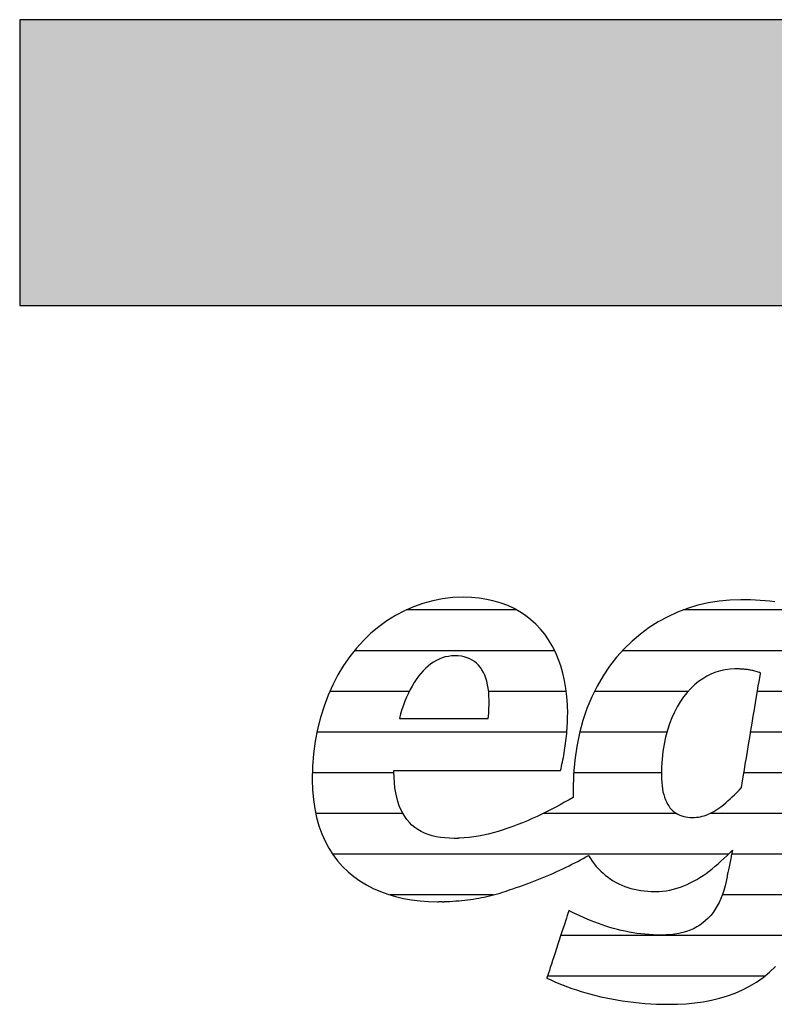
# Model space of a CAD drawing. Extents: x -795 to 1175, y -29030 to 729.
# Drawn here: x -795 to -628, y -17550 to -17331 of the extents above; entities that cross this region are included whole.
import ezdxf

# ---------------------------------------------------------------- set-up
doc = ezdxf.new("R2010")
doc.units = 0
doc.header["$LTSCALE"] = 10
doc.layers.add('DETAIL_1', color=7, linetype='CONTINUOUS')

# ---------------------------------------------------------------- blocks, each defined once
blk = doc.blocks.new('*X59')
at = {"layer": 'DETAIL_1', "color": 42, "linetype": 'CONTINUOUS'}
for p, q in [((-684.86, -17462.29), (-709.45, -17462.29)), ((-636.6, -17462.29), (-647.84, -17462.29)), ((-617.63, -17462.29), (-636.6, -17462.29)), ((-676.44, -17471.33), (-720.89, -17471.33)), ((-632.82, -17471.33), (-661.38, -17471.33)), ((-610.71, -17471.33), (-632.82, -17471.33)), ((-708.72, -17480.37), (-726.36, -17480.37)), ((-673.86, -17480.37), (-691.11, -17480.37)), ((-646.8, -17480.37), (-667.59, -17480.37)), ((-612.11, -17480.37), (-631.41, -17480.37)), ((-711.19, -17489.4), (-729.21, -17489.4)), ((-673.74, -17489.4), (-711.19, -17489.4)), ((-651.5, -17489.4), (-670.87, -17489.4)), ((-613.52, -17489.4), (-632.92, -17489.4)), ((-712.11, -17498.44), (-730.24, -17498.44)), ((-652.72, -17498.44), (-672.22, -17498.44)), ((-614.93, -17498.44), (-634.42, -17498.44)), ((-710.14, -17507.48), (-729.51, -17507.48)), ((-649.37, -17507.48), (-678.99, -17507.48)), ((-616.34, -17507.48), (-641.99, -17507.48)), ((-637.83, -17516.52), (-725.73, -17516.52)), ((-617.75, -17516.52), (-637.14, -17516.52)), ((-690.08, -17525.56), (-712.99, -17525.56)), ((-619.38, -17525.56), (-639.23, -17525.56)), ((-622.63, -17534.6), (-675.09, -17534.6)), ((-629.87, -17543.63), (-678.05, -17543.63))]:
    blk.add_line(p, q, dxfattribs=at)

msp = doc.modelspace()

# ---------------------------------------------------------------- hatches: boundary and pattern name
at = {"layer": 'DETAIL_1', "linetype": 'CONTINUOUS'}
msp.add_hatch(color=28, dxfattribs=at).paths.add_polyline_path([(-795.24, -17394.64), (1174.76, -17394.64), (1174.76, -17331.2), (-795.24, -17331.2)])

# ---------------------------------------------------------------- linework, layer by layer
at = {"layer": 'DETAIL_1', "color": 42}
msp.add_line((-635.1, -17460), (-637.53, -17460.08), dxfattribs=at)
at = {"layer": 'DETAIL_1', "color": 28, "linetype": 'CONTINUOUS'}
msp.add_lwpolyline([(-795.24, -17394.64), (1174.76, -17394.64), (1174.76, -17331.2), (-795.24, -17331.2)], close=True, dxfattribs=at)
at = {"layer": 'DETAIL_1', "color": 42}
for points in [[(-711.93, -17497.9), (-711.39, -17497.9), (-710.53, -17497.9), (-709.38, -17497.9), (-707.97, -17497.9), (-706.34, -17497.9), (-704.52, -17497.9), (-702.53, -17497.9), (-700.42, -17497.9), (-698.21, -17497.9), (-695.94, -17497.9), (-693.63, -17497.9), (-691.33, -17497.9), (-689.05, -17497.9), (-686.85, -17497.9), (-684.73, -17497.9), (-682.75, -17497.9), (-680.92, -17497.9), (-679.29, -17497.9), (-677.89, -17497.9), (-676.74, -17497.9), (-675.87, -17497.9), (-675.33, -17497.9), (-675.15, -17497.9), (-675.15, -17497.9), (-675.15, -17497.9), (-675.15, -17497.9), (-675.15, -17497.9), (-675.15, -17497.9), (-675.15, -17497.9), (-675.15, -17497.9), (-675.15, -17497.9), (-675.15, -17497.9), (-675.15, -17497.9), (-675.15, -17497.9), (-675.15, -17497.9), (-675.15, -17497.9), (-675.15, -17497.9), (-675.15, -17497.9), (-675.15, -17497.9), (-675.15, -17497.9), (-675.15, -17497.9), (-675.15, -17497.9), (-675.15, -17497.9), (-675.15, -17497.9), (-675.15, -17497.9), (-675.15, -17497.9), (-675.15, -17497.9), (-675.03, -17497.46), (-674.92, -17497.01), (-674.81, -17496.55), (-674.71, -17496.07), (-674.61, -17495.58), (-674.51, -17495.08), (-674.41, -17494.57), (-674.32, -17494.05), (-674.24, -17493.52), (-674.15, -17492.99), (-674.08, -17492.45), (-674, -17491.9), (-673.94, -17491.36), (-673.87, -17490.8), (-673.81, -17490.25), (-673.76, -17489.69), (-673.71, -17489.14), (-673.67, -17488.58), (-673.64, -17488.03), (-673.61, -17487.48), (-673.59, -17486.93), (-673.57, -17486.38), (-673.56, -17485.84), (-673.55, -17485.31), (-673.55, -17485.31), (-673.55, -17485.31), (-673.55, -17485.31), (-673.55, -17485.31), (-673.55, -17485.31), (-673.55, -17485.31), (-673.55, -17485.31), (-673.55, -17485.31), (-673.55, -17485.31), (-673.55, -17485.31), (-673.55, -17485.31), (-673.55, -17485.31), (-673.55, -17485.31), (-673.55, -17485.31), (-673.55, -17485.31), (-673.55, -17485.31), (-673.55, -17485.31), (-673.55, -17485.31), (-673.55, -17485.31), (-673.55, -17485.31), (-673.55, -17485.31), (-673.55, -17485.31), (-673.55, -17485.31), (-673.55, -17485.31), (-673.6, -17483.38), (-673.73, -17481.52), (-673.94, -17479.71), (-674.24, -17477.97), (-674.63, -17476.29), (-675.09, -17474.68), (-675.64, -17473.13), (-676.27, -17471.66), (-676.98, -17470.26), (-677.77, -17468.94), (-678.64, -17467.69), (-679.59, -17466.53), (-680.61, -17465.44), (-681.71, -17464.44), (-682.89, -17463.52), (-684.14, -17462.69), (-685.46, -17461.95), (-686.86, -17461.31), (-688.33, -17460.75), (-689.88, -17460.3), (-691.49, -17459.94), (-693.18, -17459.68), (-694.93, -17459.52), (-696.75, -17459.47), (-696.75, -17459.47), (-696.75, -17459.47), (-696.75, -17459.47), (-696.75, -17459.47), (-696.75, -17459.47), (-696.75, -17459.47), (-696.75, -17459.47), (-696.75, -17459.47), (-696.75, -17459.47), (-696.75, -17459.47), (-696.75, -17459.47), (-696.75, -17459.47), (-696.75, -17459.47), (-696.75, -17459.47), (-696.75, -17459.47), (-696.75, -17459.47), (-696.75, -17459.47), (-696.75, -17459.47), (-696.75, -17459.47), (-696.75, -17459.47), (-696.75, -17459.47), (-696.75, -17459.47), (-696.75, -17459.47), (-696.75, -17459.47), (-699.05, -17459.55), (-701.31, -17459.81), (-703.52, -17460.23), (-705.68, -17460.82), (-707.78, -17461.56), (-709.82, -17462.45), (-711.79, -17463.49), (-713.69, -17464.68), (-715.51, -17466.01), (-717.25, -17467.47), (-718.91, -17469.07), (-720.47, -17470.8), (-721.94, -17472.65), (-723.3, -17474.62), (-724.56, -17476.71), (-725.71, -17478.91), (-726.74, -17481.21), (-727.65, -17483.62), (-728.43, -17486.13), (-729.08, -17488.73), (-729.6, -17491.43), (-729.97, -17494.21), (-730.2, -17497.08), (-730.28, -17500.02), (-730.28, -17500.02), (-730.28, -17500.02), (-730.28, -17500.02), (-730.28, -17500.02), (-730.28, -17500.02), (-730.28, -17500.02), (-730.28, -17500.02), (-730.28, -17500.02), (-730.28, -17500.02), (-730.28, -17500.02), (-730.28, -17500.02), (-730.28, -17500.02), (-730.28, -17500.02), (-730.28, -17500.02), (-730.28, -17500.02), (-730.28, -17500.02), (-730.28, -17500.02), (-730.28, -17500.02), (-730.28, -17500.02), (-730.28, -17500.02), (-730.28, -17500.02), (-730.28, -17500.02), (-730.28, -17500.02), (-730.28, -17500.02), (-730.22, -17502.26), (-730.03, -17504.39), (-729.73, -17506.43), (-729.32, -17508.37), (-728.8, -17510.22), (-728.17, -17511.96), (-727.43, -17513.61), (-726.6, -17515.16), (-725.67, -17516.61), (-724.64, -17517.97), (-723.53, -17519.23), (-722.33, -17520.4), (-721.04, -17521.47), (-719.68, -17522.44), (-718.24, -17523.32), (-716.73, -17524.11), (-715.15, -17524.8), (-713.51, -17525.4), (-711.8, -17525.91), (-710.03, -17526.32), (-708.21, -17526.65), (-706.34, -17526.87), (-704.42, -17527.01), (-702.45, -17527.06), (-702.45, -17527.06), (-702.45, -17527.06), (-702.45, -17527.06), (-702.45, -17527.06), (-702.45, -17527.06), (-702.45, -17527.06), (-702.45, -17527.06), (-702.45, -17527.06), (-702.45, -17527.06), (-702.45, -17527.06), (-702.45, -17527.06), (-702.45, -17527.06), (-702.45, -17527.06), (-702.45, -17527.06), (-702.45, -17527.06), (-702.45, -17527.06), (-702.45, -17527.06), (-702.45, -17527.06), (-702.45, -17527.06), (-702.45, -17527.06), (-702.45, -17527.06), (-702.45, -17527.06), (-702.45, -17527.06), (-702.45, -17527.06), (-702.41, -17527.06), (-702.38, -17527.06), (-702.34, -17527.06), (-702.31, -17527.06), (-702.27, -17527.06), (-702.24, -17527.06), (-702.2, -17527.05), (-702.17, -17527.05), (-702.13, -17527.05), (-702.1, -17527.05), (-702.06, -17527.05), (-702.03, -17527.05), (-701.99, -17527.05), (-701.96, -17527.05), (-701.92, -17527.05), (-701.89, -17527.05), (-701.85, -17527.05), (-701.82, -17527.05), (-701.78, -17527.05), (-701.75, -17527.05), (-701.71, -17527.05), (-701.68, -17527.05), (-701.64, -17527.04), (-701.61, -17527.04), (-701.61, -17527.04), (-701.61, -17527.04), (-701.61, -17527.04), (-701.61, -17527.04), (-701.61, -17527.04), (-701.61, -17527.04), (-701.61, -17527.04), (-701.61, -17527.04), (-701.61, -17527.04), (-701.61, -17527.04), (-701.61, -17527.04), (-701.61, -17527.04), (-701.61, -17527.04), (-701.61, -17527.04), (-701.61, -17527.04), (-701.61, -17527.04), (-701.61, -17527.04), (-701.61, -17527.04), (-701.61, -17527.04), (-701.61, -17527.04), (-701.61, -17527.04), (-701.61, -17527.04), (-701.61, -17527.04), (-701.61, -17527.04), (-701.59, -17527.05), (-701.56, -17527.05), (-701.54, -17527.05), (-701.51, -17527.05), (-701.49, -17527.05), (-701.46, -17527.05), (-701.44, -17527.05), (-701.41, -17527.06), (-701.39, -17527.06), (-701.36, -17527.06), (-701.34, -17527.06), (-701.31, -17527.06), (-701.29, -17527.06), (-701.27, -17527.06), (-701.24, -17527.06), (-701.21, -17527.06), (-701.19, -17527.06), (-701.16, -17527.06), (-701.14, -17527.06), (-701.11, -17527.06), (-701.09, -17527.06), (-701.06, -17527.06), (-701.04, -17527.06), (-701.01, -17527.06), (-701.01, -17527.06), (-701.01, -17527.06), (-701.01, -17527.06), (-701.01, -17527.06), (-701.01, -17527.06), (-701.01, -17527.06), (-701.01, -17527.06), (-701.01, -17527.06), (-701.01, -17527.06), (-701.01, -17527.06), (-701.01, -17527.06), (-701.01, -17527.06), (-701.01, -17527.06), (-701.01, -17527.06), (-701.01, -17527.06), (-701.01, -17527.06), (-701.01, -17527.06), (-701.01, -17527.06), (-701.01, -17527.06), (-701.01, -17527.06), (-701.01, -17527.06), (-701.01, -17527.06), (-701.01, -17527.06), (-701.01, -17527.06), (-700.99, -17527.06), (-700.96, -17527.05), (-700.94, -17527.05), (-700.91, -17527.05), (-700.89, -17527.05), (-700.86, -17527.05), (-700.84, -17527.05), (-700.82, -17527.05), (-700.79, -17527.04), (-700.77, -17527.04), (-700.74, -17527.04), (-700.72, -17527.04), (-700.69, -17527.04), (-700.67, -17527.04), (-700.64, -17527.03), (-700.62, -17527.03), (-700.59, -17527.03), (-700.57, -17527.03), (-700.55, -17527.03), (-700.52, -17527.03), (-700.5, -17527.02), (-700.47, -17527.02), (-700.45, -17527.02), (-700.42, -17527.02), (-700.42, -17527.02), (-700.42, -17527.02), (-700.42, -17527.02), (-700.42, -17527.02), (-700.42, -17527.02), (-700.42, -17527.02), (-700.42, -17527.02), (-700.42, -17527.02), (-700.42, -17527.02), (-700.42, -17527.02), (-700.42, -17527.02), (-700.42, -17527.02), (-700.42, -17527.02), (-700.42, -17527.02), (-700.42, -17527.02), (-700.42, -17527.02), (-700.42, -17527.02), (-700.42, -17527.02), (-700.42, -17527.02), (-700.42, -17527.02), (-700.42, -17527.02), (-700.42, -17527.02), (-700.42, -17527.02), (-700.42, -17527.02), (-699.73, -17526.99), (-699.05, -17526.96), (-698.38, -17526.91), (-697.72, -17526.86), (-697.06, -17526.8), (-696.41, -17526.73), (-695.77, -17526.65), (-695.14, -17526.57), (-694.52, -17526.48), (-693.9, -17526.38), (-693.28, -17526.27), (-692.68, -17526.15), (-692.08, -17526.03), (-691.48, -17525.9), (-690.89, -17525.76), (-690.3, -17525.62), (-689.72, -17525.46), (-689.14, -17525.3), (-688.57, -17525.14), (-688, -17524.96), (-687.43, -17524.78), (-686.86, -17524.59), (-686.3, -17524.39), (-685.74, -17524.19), (-685.74, -17524.19), (-685.74, -17524.19), (-685.74, -17524.19), (-685.74, -17524.19), (-685.74, -17524.19), (-685.74, -17524.19), (-685.74, -17524.19), (-685.74, -17524.19), (-685.74, -17524.19), (-685.74, -17524.19), (-685.74, -17524.19), (-685.74, -17524.19), (-685.74, -17524.19), (-685.74, -17524.19), (-685.74, -17524.19), (-685.74, -17524.19), (-685.74, -17524.19), (-685.74, -17524.19), (-685.74, -17524.19), (-685.74, -17524.19), (-685.74, -17524.19), (-685.74, -17524.19), (-685.74, -17524.19), (-685.74, -17524.19), (-684.95, -17523.93), (-684.16, -17523.67), (-683.37, -17523.39), (-682.6, -17523.12), (-681.83, -17522.83), (-681.07, -17522.54), (-680.31, -17522.24), (-679.57, -17521.94), (-678.83, -17521.64), (-678.1, -17521.33), (-677.38, -17521.02), (-676.67, -17520.7), (-675.96, -17520.38), (-675.27, -17520.06), (-674.59, -17519.74), (-673.91, -17519.41), (-673.25, -17519.09), (-672.6, -17518.76), (-671.95, -17518.43), (-671.32, -17518.11), (-670.7, -17517.78), (-670.1, -17517.46), (-669.5, -17517.13), (-668.92, -17516.81), (-668.92, -17516.81), (-668.92, -17516.81), (-668.92, -17516.81), (-668.92, -17516.81), (-668.92, -17516.81), (-668.92, -17516.81), (-668.92, -17516.81), (-668.92, -17516.81), (-668.92, -17516.81), (-668.92, -17516.81), (-668.92, -17516.81), (-668.92, -17516.81), (-668.92, -17516.81), (-668.92, -17516.81), (-668.92, -17516.81), (-668.92, -17516.81), (-668.92, -17516.81), (-668.92, -17516.81), (-668.92, -17516.81), (-668.92, -17516.81), (-668.92, -17516.81), (-668.92, -17516.81), (-668.92, -17516.81), (-668.92, -17516.81), (-668.51, -17517.46), (-668.09, -17518.07), (-667.65, -17518.66), (-667.19, -17519.23), (-666.7, -17519.76), (-666.2, -17520.27), (-665.68, -17520.76), (-665.14, -17521.22), (-664.58, -17521.65), (-664.01, -17522.05), (-663.41, -17522.43), (-662.8, -17522.78), (-662.17, -17523.1), (-661.53, -17523.39), (-660.86, -17523.66), (-660.18, -17523.9), (-659.49, -17524.11), (-658.78, -17524.29), (-658.05, -17524.45), (-657.31, -17524.58), (-656.55, -17524.68), (-655.78, -17524.75), (-654.99, -17524.79), (-654.19, -17524.8), (-654.19, -17524.8), (-654.19, -17524.8), (-654.19, -17524.8), (-654.19, -17524.8), (-654.19, -17524.8), (-654.19, -17524.8), (-654.19, -17524.8), (-654.19, -17524.8), (-654.19, -17524.8), (-654.19, -17524.8), (-654.19, -17524.8), (-654.19, -17524.8), (-654.19, -17524.8), (-654.19, -17524.8), (-654.19, -17524.8), (-654.19, -17524.8), (-654.19, -17524.8), (-654.19, -17524.8), (-654.19, -17524.8), (-654.19, -17524.8), (-654.19, -17524.8), (-654.19, -17524.8), (-654.19, -17524.8), (-654.19, -17524.8), (-653.34, -17524.78), (-652.5, -17524.72), (-651.68, -17524.62), (-650.87, -17524.48), (-650.08, -17524.3), (-649.3, -17524.08), (-648.53, -17523.84), (-647.78, -17523.55), (-647.04, -17523.24), (-646.31, -17522.9), (-645.59, -17522.52), (-644.88, -17522.12), (-644.18, -17521.69), (-643.49, -17521.24), (-642.81, -17520.77), (-642.13, -17520.27), (-641.47, -17519.75), (-640.81, -17519.21), (-640.15, -17518.66), (-639.51, -17518.09), (-638.86, -17517.5), (-638.23, -17516.9), (-637.59, -17516.28), (-636.96, -17515.66), (-636.96, -17515.66), (-636.96, -17515.66), (-636.96, -17515.66), (-636.96, -17515.66), (-636.96, -17515.66), (-636.96, -17515.66), (-636.96, -17515.66), (-636.96, -17515.66), (-636.96, -17515.66), (-636.96, -17515.66), (-636.96, -17515.66), (-636.96, -17515.66), (-636.96, -17515.66), (-636.96, -17515.66), (-636.96, -17515.66), (-636.96, -17515.66), (-636.96, -17515.66), (-636.96, -17515.66), (-636.96, -17515.66), (-636.96, -17515.66), (-636.96, -17515.66), (-636.96, -17515.66), (-636.96, -17515.66), (-636.96, -17515.66), (-636.97, -17515.69), (-636.98, -17515.78), (-637.01, -17515.91), (-637.05, -17516.09), (-637.09, -17516.31), (-637.15, -17516.57), (-637.21, -17516.86), (-637.27, -17517.17), (-637.34, -17517.51), (-637.41, -17517.85), (-637.48, -17518.21), (-637.56, -17518.58), (-637.63, -17518.94), (-637.71, -17519.3), (-637.78, -17519.65), (-637.84, -17519.98), (-637.91, -17520.29), (-637.97, -17520.58), (-638.02, -17520.84), (-638.07, -17521.06), (-638.1, -17521.24), (-638.13, -17521.38), (-638.15, -17521.46), (-638.15, -17521.49), (-638.15, -17521.49), (-638.15, -17521.49), (-638.15, -17521.49), (-638.15, -17521.49), (-638.15, -17521.49), (-638.15, -17521.49), (-638.15, -17521.49), (-638.15, -17521.49), (-638.15, -17521.49), (-638.15, -17521.49), (-638.15, -17521.49), (-638.15, -17521.49), (-638.15, -17521.49), (-638.15, -17521.49), (-638.15, -17521.49), (-638.15, -17521.49), (-638.15, -17521.49), (-638.15, -17521.49), (-638.15, -17521.49), (-638.15, -17521.49), (-638.15, -17521.49), (-638.15, -17521.49), (-638.15, -17521.49), (-638.15, -17521.49), (-638.37, -17522.56), (-638.61, -17523.58), (-638.89, -17524.56), (-639.2, -17525.49), (-639.55, -17526.37), (-639.93, -17527.21), (-640.34, -17528), (-640.78, -17528.75), (-641.26, -17529.45), (-641.77, -17530.1), (-642.32, -17530.71), (-642.91, -17531.27), (-643.52, -17531.78), (-644.18, -17532.25), (-644.87, -17532.68), (-645.59, -17533.06), (-646.35, -17533.39), (-647.15, -17533.68), (-647.99, -17533.93), (-648.86, -17534.13), (-649.77, -17534.28), (-650.72, -17534.39), (-651.7, -17534.46), (-652.73, -17534.48), (-652.73, -17534.48), (-652.73, -17534.48), (-652.73, -17534.48), (-652.73, -17534.48), (-652.73, -17534.48), (-652.73, -17534.48), (-652.73, -17534.48), (-652.73, -17534.48), (-652.73, -17534.48), (-652.73, -17534.48), (-652.73, -17534.48), (-652.73, -17534.48), (-652.73, -17534.48), (-652.73, -17534.48), (-652.73, -17534.48), (-652.73, -17534.48), (-652.73, -17534.48), (-652.73, -17534.48), (-652.73, -17534.48), (-652.73, -17534.48), (-652.73, -17534.48), (-652.73, -17534.48), (-652.73, -17534.48), (-652.73, -17534.48), (-653.65, -17534.47), (-654.57, -17534.44), (-655.48, -17534.38), (-656.38, -17534.31), (-657.27, -17534.21), (-658.16, -17534.1), (-659.04, -17533.96), (-659.91, -17533.81), (-660.78, -17533.63), (-661.64, -17533.44), (-662.5, -17533.23), (-663.35, -17533.01), (-664.2, -17532.76), (-665.04, -17532.5), (-665.87, -17532.22), (-666.71, -17531.93), (-667.54, -17531.62), (-668.36, -17531.29), (-669.19, -17530.95), (-670.01, -17530.6), (-670.83, -17530.23), (-671.64, -17529.85), (-672.46, -17529.45), (-673.27, -17529.05), (-673.27, -17529.05), (-673.27, -17529.05), (-673.27, -17529.05), (-673.27, -17529.05), (-673.27, -17529.05), (-673.27, -17529.05), (-673.27, -17529.05), (-673.27, -17529.05), (-673.27, -17529.05), (-673.27, -17529.05), (-673.27, -17529.05), (-673.27, -17529.05), (-673.27, -17529.05), (-673.27, -17529.05), (-673.27, -17529.05), (-673.27, -17529.05), (-673.27, -17529.05), (-673.27, -17529.05), (-673.27, -17529.05), (-673.27, -17529.05), (-673.27, -17529.05), (-673.27, -17529.05), (-673.27, -17529.05), (-673.27, -17529.05), (-673.29, -17529.12), (-673.37, -17529.34), (-673.48, -17529.69), (-673.63, -17530.15), (-673.82, -17530.72), (-674.04, -17531.38), (-674.28, -17532.12), (-674.54, -17532.93), (-674.82, -17533.78), (-675.11, -17534.68), (-675.42, -17535.6), (-675.72, -17536.53), (-676.03, -17537.47), (-676.33, -17538.39), (-676.62, -17539.28), (-676.9, -17540.14), (-677.17, -17540.94), (-677.41, -17541.68), (-677.62, -17542.34), (-677.81, -17542.91), (-677.96, -17543.38), (-678.08, -17543.73), (-678.15, -17543.94), (-678.17, -17544.02), (-678.17, -17544.02), (-678.17, -17544.02), (-678.17, -17544.02), (-678.17, -17544.02), (-678.17, -17544.02), (-678.17, -17544.02), (-678.17, -17544.02), (-678.17, -17544.02), (-678.17, -17544.02), (-678.17, -17544.02), (-678.17, -17544.02), (-678.17, -17544.02), (-678.17, -17544.02), (-678.17, -17544.02), (-678.17, -17544.02), (-678.17, -17544.02), (-678.17, -17544.02), (-678.17, -17544.02), (-678.17, -17544.02), (-678.17, -17544.02), (-678.17, -17544.02), (-678.17, -17544.02), (-678.17, -17544.02), (-678.17, -17544.02), (-677.31, -17544.43), (-676.43, -17544.83), (-675.51, -17545.22), (-674.57, -17545.6), (-673.6, -17545.97), (-672.61, -17546.33), (-671.59, -17546.67), (-670.55, -17547), (-669.48, -17547.32), (-668.39, -17547.62), (-667.28, -17547.91), (-666.15, -17548.18), (-665, -17548.43), (-663.82, -17548.67), (-662.63, -17548.88), (-661.42, -17549.08), (-660.19, -17549.25), (-658.95, -17549.41), (-657.68, -17549.54), (-656.4, -17549.65), (-655.11, -17549.74), (-653.8, -17549.8), (-652.48, -17549.84), (-651.14, -17549.85), (-651.14, -17549.85), (-651.14, -17549.85), (-651.14, -17549.85), (-651.14, -17549.85), (-651.14, -17549.85), (-651.14, -17549.85), (-651.14, -17549.85), (-651.14, -17549.85), (-651.14, -17549.85), (-651.14, -17549.85), (-651.14, -17549.85), (-651.14, -17549.85), (-651.14, -17549.85), (-651.14, -17549.85), (-651.14, -17549.85), (-651.14, -17549.85), (-651.14, -17549.85), (-651.14, -17549.85), (-651.14, -17549.85), (-651.14, -17549.85), (-651.14, -17549.85), (-651.14, -17549.85), (-651.14, -17549.85), (-651.14, -17549.85), (-649.17, -17549.82), (-647.23, -17549.72), (-645.32, -17549.54), (-643.45, -17549.28), (-641.61, -17548.95), (-639.82, -17548.52), (-638.08, -17548), (-636.38, -17547.39), (-634.74, -17546.67), (-633.15, -17545.85), (-631.62, -17544.92), (-630.15, -17543.87), (-628.75, -17542.71), (-627.41, -17541.42)], [(-637.53, -17460.08), (-639.93, -17460.31), (-642.3, -17460.7), (-644.63, -17461.24), (-646.91, -17461.94), (-649.14, -17462.78), (-651.31, -17463.78), (-653.42, -17464.92), (-655.45, -17466.21), (-657.4, -17467.64), (-659.26, -17469.21), (-661.03, -17470.93), (-662.69, -17472.79), (-664.25, -17474.79), (-665.7, -17476.93), (-667.02, -17479.2), (-668.21, -17481.61), (-669.26, -17484.15), (-670.17, -17486.83), (-670.94, -17489.63), (-671.54, -17492.57), (-671.98, -17495.63), (-672.25, -17498.83), (-672.34, -17502.14), (-672.34, -17502.14), (-672.34, -17502.14), (-672.34, -17502.14), (-672.34, -17502.14), (-672.34, -17502.14), (-672.34, -17502.14), (-672.34, -17502.14), (-672.34, -17502.14), (-672.34, -17502.14), (-672.34, -17502.14), (-672.34, -17502.14), (-672.34, -17502.14), (-672.34, -17502.14), (-672.34, -17502.14), (-672.34, -17502.14), (-672.34, -17502.14), (-672.34, -17502.14), (-672.34, -17502.14), (-672.34, -17502.14), (-672.34, -17502.14), (-672.34, -17502.14), (-672.34, -17502.14), (-672.34, -17502.14), (-672.34, -17502.14), (-672.34, -17502.22), (-672.34, -17502.29), (-672.34, -17502.37), (-672.34, -17502.44), (-672.34, -17502.52), (-672.34, -17502.59), (-672.34, -17502.66), (-672.34, -17502.74), (-672.33, -17502.81), (-672.33, -17502.89), (-672.33, -17502.96), (-672.33, -17503.03), (-672.33, -17503.11), (-672.33, -17503.18), (-672.32, -17503.25), (-672.32, -17503.33), (-672.32, -17503.4), (-672.32, -17503.47), (-672.31, -17503.54), (-672.31, -17503.62), (-672.31, -17503.69), (-672.31, -17503.76), (-672.3, -17503.83), (-672.3, -17503.91), (-672.3, -17503.91), (-672.3, -17503.91), (-672.3, -17503.91), (-672.3, -17503.91), (-672.3, -17503.91), (-672.3, -17503.91), (-672.3, -17503.91), (-672.3, -17503.91), (-672.3, -17503.91), (-672.3, -17503.91), (-672.3, -17503.91), (-672.3, -17503.91), (-672.3, -17503.91), (-672.3, -17503.91), (-672.3, -17503.91), (-672.3, -17503.91), (-672.3, -17503.91), (-672.3, -17503.91), (-672.3, -17503.91), (-672.3, -17503.91), (-672.3, -17503.91), (-672.3, -17503.91), (-672.3, -17503.91), (-672.3, -17503.91), (-673.25, -17504.45), (-674.22, -17504.99), (-675.2, -17505.53), (-676.2, -17506.07), (-677.22, -17506.6), (-678.25, -17507.12), (-679.29, -17507.63), (-680.35, -17508.12), (-681.41, -17508.61), (-682.48, -17509.08), (-683.56, -17509.53), (-684.64, -17509.96), (-685.73, -17510.37), (-686.82, -17510.76), (-687.91, -17511.12), (-689, -17511.46), (-690.09, -17511.76), (-691.18, -17512.04), (-692.26, -17512.29), (-693.33, -17512.5), (-694.4, -17512.68), (-695.46, -17512.82), (-696.51, -17512.92), (-697.54, -17512.99), (-697.54, -17512.99), (-697.54, -17512.99), (-697.54, -17512.99), (-697.54, -17512.99), (-697.54, -17512.99), (-697.54, -17512.99), (-697.54, -17512.99), (-697.54, -17512.99), (-697.54, -17512.99), (-697.54, -17512.99), (-697.54, -17512.99), (-697.54, -17512.99), (-697.54, -17512.99), (-697.54, -17512.99), (-697.54, -17512.99), (-697.54, -17512.99), (-697.54, -17512.99), (-697.54, -17512.99), (-697.54, -17512.99), (-697.54, -17512.99), (-697.54, -17512.99), (-697.54, -17512.99), (-697.54, -17512.99), (-697.54, -17512.99), (-697.59, -17512.99), (-697.64, -17512.99), (-697.69, -17512.99), (-697.74, -17512.99), (-697.79, -17512.99), (-697.84, -17513), (-697.89, -17513), (-697.94, -17513), (-697.99, -17513), (-698.04, -17513), (-698.09, -17513), (-698.14, -17513), (-698.19, -17513), (-698.24, -17513.01), (-698.29, -17513.01), (-698.34, -17513.01), (-698.39, -17513.01), (-698.44, -17513.01), (-698.49, -17513.01), (-698.54, -17513.01), (-698.59, -17513.01), (-698.64, -17513.01), (-698.69, -17513.01), (-698.73, -17513.01), (-698.73, -17513.01), (-698.73, -17513.01), (-698.73, -17513.01), (-698.73, -17513.01), (-698.73, -17513.01), (-698.73, -17513.01), (-698.73, -17513.01), (-698.73, -17513.01), (-698.73, -17513.01), (-698.73, -17513.01), (-698.73, -17513.01), (-698.73, -17513.01), (-698.73, -17513.01), (-698.73, -17513.01), (-698.73, -17513.01), (-698.73, -17513.01), (-698.73, -17513.01), (-698.73, -17513.01), (-698.73, -17513.01), (-698.73, -17513.01), (-698.73, -17513.01), (-698.73, -17513.01), (-698.73, -17513.01), (-698.73, -17513.01), (-699.81, -17512.99), (-700.84, -17512.92), (-701.82, -17512.8), (-702.76, -17512.63), (-703.66, -17512.41), (-704.52, -17512.14), (-705.33, -17511.83), (-706.09, -17511.46), (-706.81, -17511.04), (-707.49, -17510.57), (-708.12, -17510.04), (-708.71, -17509.47), (-709.25, -17508.83), (-709.74, -17508.15), (-710.19, -17507.41), (-710.59, -17506.61), (-710.95, -17505.76), (-711.26, -17504.85), (-711.52, -17503.88), (-711.74, -17502.86), (-711.9, -17501.77), (-712.02, -17500.63), (-712.1, -17499.43), (-712.12, -17498.17), (-712.12, -17498.17), (-712.12, -17498.17), (-712.12, -17498.17), (-712.12, -17498.17), (-712.12, -17498.17), (-712.12, -17498.17), (-712.12, -17498.17), (-712.12, -17498.17), (-712.12, -17498.17), (-712.12, -17498.17), (-712.12, -17498.17), (-712.12, -17498.17), (-712.12, -17498.17), (-712.12, -17498.17), (-712.12, -17498.17), (-712.12, -17498.17), (-712.12, -17498.17), (-712.12, -17498.17), (-712.12, -17498.17), (-712.12, -17498.17), (-712.12, -17498.17), (-712.12, -17498.17), (-712.12, -17498.17), (-712.12, -17498.17), (-712.12, -17498.16), (-712.12, -17498.16), (-712.12, -17498.15), (-712.12, -17498.15), (-712.12, -17498.14), (-712.12, -17498.13), (-712.12, -17498.11), (-712.12, -17498.1), (-712.12, -17498.08), (-712.12, -17498.07), (-712.12, -17498.05), (-712.12, -17498.03), (-712.12, -17498.02), (-712.12, -17498), (-712.12, -17497.99), (-712.12, -17497.97), (-712.12, -17497.96), (-712.12, -17497.94), (-712.12, -17497.93), (-712.12, -17497.92), (-712.12, -17497.91), (-712.12, -17497.91), (-712.12, -17497.9), (-712.12, -17497.9), (-712.12, -17497.9), (-712.12, -17497.9), (-712.12, -17497.9), (-712.12, -17497.9), (-712.12, -17497.9), (-712.12, -17497.9), (-712.12, -17497.9), (-712.12, -17497.9), (-712.12, -17497.9), (-712.12, -17497.9), (-712.12, -17497.9), (-712.12, -17497.9), (-712.12, -17497.9), (-712.12, -17497.9), (-712.12, -17497.9), (-712.12, -17497.9), (-712.12, -17497.9), (-712.12, -17497.9), (-712.12, -17497.9), (-712.12, -17497.9), (-712.12, -17497.9), (-712.12, -17497.9), (-712.12, -17497.9), (-712.12, -17497.9), (-711.93, -17497.9)], [(-627.58, -17460.45), (-628.65, -17460.33), (-629.72, -17460.23), (-630.8, -17460.15), (-631.87, -17460.08), (-632.95, -17460.04), (-634.03, -17460.01), (-635.1, -17460)], [(-710.93, -17486.37), (-710.83, -17486.37), (-710.54, -17486.37), (-710.08, -17486.37), (-709.47, -17486.37), (-708.72, -17486.37), (-707.84, -17486.37), (-706.87, -17486.37), (-705.81, -17486.37), (-704.68, -17486.37), (-703.5, -17486.37), (-702.29, -17486.37), (-701.06, -17486.37), (-699.83, -17486.37), (-698.61, -17486.37), (-697.43, -17486.37), (-696.3, -17486.37), (-695.24, -17486.37), (-694.27, -17486.37), (-693.4, -17486.37), (-692.65, -17486.37), (-692.03, -17486.37), (-691.57, -17486.37), (-691.28, -17486.37), (-691.18, -17486.37), (-691.18, -17486.37), (-691.18, -17486.37), (-691.18, -17486.37), (-691.18, -17486.37), (-691.18, -17486.37), (-691.18, -17486.37), (-691.18, -17486.37), (-691.18, -17486.37), (-691.18, -17486.37), (-691.18, -17486.37), (-691.18, -17486.37), (-691.18, -17486.37), (-691.18, -17486.37), (-691.18, -17486.37), (-691.18, -17486.37), (-691.18, -17486.37), (-691.18, -17486.37), (-691.18, -17486.37), (-691.18, -17486.37), (-691.18, -17486.37), (-691.18, -17486.37), (-691.18, -17486.37), (-691.18, -17486.37), (-691.18, -17486.37), (-691.08, -17485.3), (-691.02, -17484.26), (-690.99, -17483.26), (-690.99, -17482.3), (-691.02, -17481.39), (-691.09, -17480.51), (-691.2, -17479.67), (-691.34, -17478.88), (-691.52, -17478.13), (-691.73, -17477.42), (-691.97, -17476.75), (-692.26, -17476.14), (-692.58, -17475.56), (-692.94, -17475.03), (-693.33, -17474.55), (-693.76, -17474.12), (-694.23, -17473.74), (-694.74, -17473.4), (-695.29, -17473.12), (-695.87, -17472.88), (-696.5, -17472.7), (-697.16, -17472.56), (-697.86, -17472.48), (-698.6, -17472.46), (-699.33, -17472.49), (-700.03, -17472.58), (-700.72, -17472.72), (-701.39, -17472.93), (-702.05, -17473.18), (-702.69, -17473.5), (-703.31, -17473.86), (-703.92, -17474.27), (-704.51, -17474.73), (-705.08, -17475.24), (-705.63, -17475.79), (-706.16, -17476.38), (-706.67, -17477.02), (-707.16, -17477.7), (-707.64, -17478.42), (-708.09, -17479.17), (-708.52, -17479.96), (-708.93, -17480.79), (-709.32, -17481.65), (-709.69, -17482.53), (-710.03, -17483.45), (-710.35, -17484.4), (-710.65, -17485.37), (-710.93, -17486.37), (-710.93, -17486.37), (-710.93, -17486.37), (-710.93, -17486.37), (-710.93, -17486.37), (-710.93, -17486.37), (-710.93, -17486.37), (-710.93, -17486.37), (-710.93, -17486.37), (-710.93, -17486.37), (-710.93, -17486.37), (-710.93, -17486.37), (-710.93, -17486.37), (-710.93, -17486.37), (-710.93, -17486.37), (-710.93, -17486.37), (-710.93, -17486.37), (-710.93, -17486.37), (-710.93, -17486.37), (-710.93, -17486.37), (-710.93, -17486.37), (-710.93, -17486.37), (-710.93, -17486.37), (-710.93, -17486.37), (-710.93, -17486.37)], [(-630.73, -17476.3), (-630.98, -17476.2), (-631.23, -17476.11), (-631.47, -17476.03), (-631.71, -17475.95), (-631.96, -17475.88), (-632.2, -17475.82), (-632.44, -17475.76), (-632.68, -17475.71), (-632.92, -17475.66), (-633.16, -17475.61), (-633.39, -17475.57), (-633.63, -17475.54), (-633.87, -17475.51), (-634.1, -17475.48), (-634.33, -17475.46), (-634.57, -17475.44), (-634.8, -17475.42), (-635.04, -17475.41), (-635.27, -17475.4), (-635.5, -17475.39), (-635.73, -17475.38), (-635.97, -17475.38), (-636.2, -17475.37), (-636.43, -17475.37), (-636.43, -17475.37), (-636.43, -17475.37), (-636.43, -17475.37), (-636.43, -17475.37), (-636.43, -17475.37), (-636.43, -17475.37), (-636.43, -17475.37), (-636.43, -17475.37), (-636.43, -17475.37), (-636.43, -17475.37), (-636.43, -17475.37), (-636.43, -17475.37), (-636.43, -17475.37), (-636.43, -17475.37), (-636.43, -17475.37), (-636.43, -17475.37), (-636.43, -17475.37), (-636.43, -17475.37), (-636.43, -17475.37), (-636.43, -17475.37), (-636.43, -17475.37), (-636.43, -17475.37), (-636.43, -17475.37), (-636.43, -17475.37), (-637.5, -17475.42), (-638.56, -17475.55), (-639.6, -17475.78), (-640.63, -17476.09), (-641.63, -17476.49), (-642.61, -17476.97), (-643.56, -17477.54), (-644.49, -17478.19), (-645.37, -17478.92), (-646.23, -17479.74), (-647.04, -17480.63), (-647.81, -17481.6), (-648.54, -17482.65), (-649.22, -17483.77), (-649.84, -17484.97), (-650.42, -17486.25), (-650.93, -17487.6), (-651.39, -17489.01), (-651.79, -17490.5), (-652.12, -17492.06), (-652.38, -17493.69), (-652.57, -17495.38), (-652.69, -17497.14), (-652.73, -17498.96), (-652.73, -17498.96), (-652.73, -17498.96), (-652.73, -17498.96), (-652.73, -17498.96), (-652.73, -17498.96), (-652.73, -17498.96), (-652.73, -17498.96), (-652.73, -17498.96), (-652.73, -17498.96), (-652.73, -17498.96), (-652.73, -17498.96), (-652.73, -17498.96), (-652.73, -17498.96), (-652.73, -17498.96), (-652.73, -17498.96), (-652.73, -17498.96), (-652.73, -17498.96), (-652.73, -17498.96), (-652.73, -17498.96), (-652.73, -17498.96), (-652.73, -17498.96), (-652.73, -17498.96), (-652.73, -17498.96), (-652.73, -17498.96), (-652.71, -17499.79), (-652.67, -17500.57), (-652.6, -17501.31), (-652.5, -17502.01), (-652.38, -17502.66), (-652.23, -17503.28), (-652.05, -17503.86), (-651.86, -17504.41), (-651.63, -17504.91), (-651.39, -17505.38), (-651.12, -17505.81), (-650.83, -17506.2), (-650.51, -17506.56), (-650.18, -17506.89), (-649.83, -17507.18), (-649.45, -17507.43), (-649.06, -17507.66), (-648.65, -17507.85), (-648.22, -17508.01), (-647.78, -17508.14), (-647.32, -17508.24), (-646.84, -17508.32), (-646.35, -17508.36), (-645.84, -17508.37), (-645.84, -17508.37), (-645.84, -17508.37), (-645.84, -17508.37), (-645.84, -17508.37), (-645.84, -17508.37), (-645.84, -17508.37), (-645.84, -17508.37), (-645.84, -17508.37), (-645.84, -17508.37), (-645.84, -17508.37), (-645.84, -17508.37), (-645.84, -17508.37), (-645.84, -17508.37), (-645.84, -17508.37), (-645.84, -17508.37), (-645.84, -17508.37), (-645.84, -17508.37), (-645.84, -17508.37), (-645.84, -17508.37), (-645.84, -17508.37), (-645.84, -17508.37), (-645.84, -17508.37), (-645.84, -17508.37), (-645.84, -17508.37), (-645.4, -17508.36), (-644.96, -17508.33), (-644.52, -17508.27), (-644.09, -17508.19), (-643.66, -17508.09), (-643.23, -17507.97), (-642.8, -17507.82), (-642.38, -17507.65), (-641.95, -17507.46), (-641.52, -17507.25), (-641.09, -17507.01), (-640.66, -17506.75), (-640.22, -17506.46), (-639.78, -17506.15), (-639.33, -17505.82), (-638.88, -17505.46), (-638.42, -17505.08), (-637.96, -17504.68), (-637.49, -17504.25), (-637, -17503.8), (-636.51, -17503.32), (-636.01, -17502.82), (-635.5, -17502.29), (-634.97, -17501.74), (-634.95, -17501.62), (-634.89, -17501.24), (-634.79, -17500.65), (-634.66, -17499.86), (-634.5, -17498.89), (-634.31, -17497.77), (-634.1, -17496.51), (-633.87, -17495.15), (-633.63, -17493.69), (-633.38, -17492.17), (-633.12, -17490.61), (-632.85, -17489.02), (-632.59, -17487.43), (-632.33, -17485.87), (-632.07, -17484.35), (-631.83, -17482.9), (-631.6, -17481.53), (-631.4, -17480.27), (-631.21, -17479.15), (-631.05, -17478.18), (-630.91, -17477.39), (-630.82, -17476.8), (-630.75, -17476.43), (-630.73, -17476.3), (-630.73, -17476.3), (-630.73, -17476.3), (-630.73, -17476.3), (-630.73, -17476.3), (-630.73, -17476.3), (-630.73, -17476.3), (-630.73, -17476.3), (-630.73, -17476.3), (-630.73, -17476.3), (-630.73, -17476.3), (-630.73, -17476.3), (-630.73, -17476.3), (-630.73, -17476.3), (-630.73, -17476.3), (-630.73, -17476.3), (-630.73, -17476.3), (-630.73, -17476.3), (-630.73, -17476.3), (-630.73, -17476.3), (-630.73, -17476.3), (-630.73, -17476.3), (-630.73, -17476.3), (-630.73, -17476.3), (-630.73, -17476.3)]]:
    msp.add_lwpolyline(points, dxfattribs=at)

# ---------------------------------------------------------------- block references
at = {"layer": 'DETAIL_1', "color": 0}
msp.add_blockref('*X59', (0, 0), dxfattribs=at)

doc.saveas('drawing.dxf')
